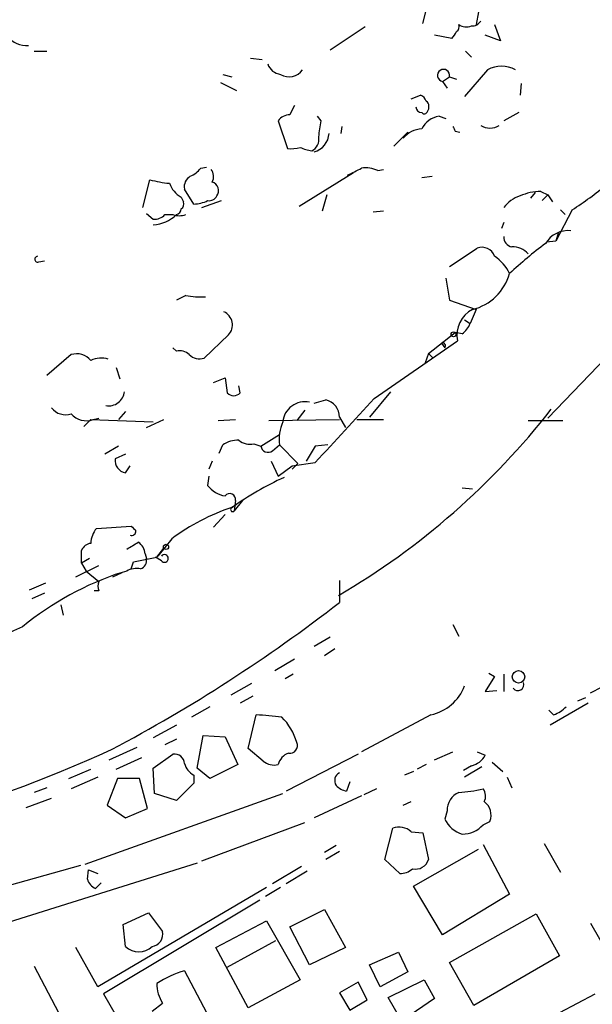
# Model space of a CAD drawing. Extents: x 10 to 989, y 2513 to 3421.
# Drawn here: x 194 to 236, y 2951 to 3022 of the extents above; entities that cross this region are included whole.
import ezdxf

# ---------------------------------------------------------------- set-up
doc = ezdxf.new("R2010")
doc.units = 0
doc.header["$MEASUREMENT"] = 0
doc.layers.add('MAIN', color=5, linetype='CONTINUOUS')

msp = doc.modelspace()

# ---------------------------------------------------------------- linework, layer by layer
at = {"layer": 'MAIN'}
for p, q in [((223.774, 3022.2184), (224.282, 3024.2504)), ((227.838, 3023.065), (227.6687, 3022.1337)), ((229.0233, 3022.1337), (229.4467, 3020.9484)), ((219.5407, 3021.9644), (217.0007, 3020.271)), ((225.8907, 3021.1177), (224.6207, 3021.3717)), ((229.4467, 3020.9484), (228.346, 3021.3717)), ((195.326, 3020.1864), (196.2573, 3020.1864)), ((226.9067, 3020.1864), (227.33, 3019.763)), ((211.1587, 3019.6784), (212.0053, 3019.5937)), ((209.1267, 3018.493), (209.804, 3018.3237)), ((228.5153, 3018.8317), (226.822, 3016.8844)), ((257.048, 3018.493), (232.918, 2993.347)), ((208.9573, 3017.9004), (210.1427, 3017.3077)), ((225.2133, 3017.985), (225.7213, 3018.3237)), ((225.2133, 3017.985), (225.552, 3017.477)), ((225.7213, 3018.3237), (226.2293, 3018.1544)), ((230.9707, 3017.8157), (230.886, 3016.969)), ((222.9273, 3016.715), (223.6047, 3016.969)), ((230.8013, 3015.699), (229.7007, 3015.1064)), ((213.1907, 3015.1064), (213.868, 3013.0744)), ((216.3233, 3015.1064), (216.0693, 3015.445)), ((224.9593, 3015.445), (225.4673, 3015.2757)), ((217.8473, 3014.683), (217.7627, 3014.175)), ((222.6733, 3014.2597), (221.6573, 3013.2437)), ((226.1447, 3014.3444), (226.4833, 3014.2597)), ((207.518, 3011.635), (207.9413, 3011.7197)), ((218.694, 3011.2964), (214.7147, 3008.841)), ((220.472, 3011.4657), (220.8953, 3011.5504)), ((203.2847, 3008.7564), (203.7927, 3010.7884)), ((223.6893, 3010.9577), (224.4513, 3011.0424)), ((207.01, 3009.0104), (206.3327, 3010.111)), ((231.9867, 3009.857), (231.648, 3009.4337)), ((232.41, 3009.9417), (232.918, 3009.6877)), ((206.0787, 3009.5184), (206.248, 3009.1797)), ((207.6027, 3008.7564), (209.042, 3009.2644)), ((216.7467, 3009.6877), (216.408, 3008.5024)), ((232.918, 3009.6877), (232.4947, 3009.2644)), ((232.918, 3009.6877), (233.2567, 3009.1797)), ((203.5387, 3008.333), (204.0467, 3007.9097)), ((220.8953, 3008.5024), (220.1333, 3008.4177)), ((234.696, 3008.587), (233.5107, 3006.301)), ((233.8493, 3008.587), (234.188, 3008.2484)), ((204.8933, 3008.2484), (205.486, 3008.2484)), ((229.7007, 3007.6557), (229.5313, 3007.2324)), ((233.68, 3006.8937), (233.5107, 3006.301)), ((233.5107, 3006.301), (232.8333, 3006.2164)), ((225.7213, 3004.4384), (227.7533, 3005.793)), ((195.6647, 3004.777), (196.088, 3004.8617)), ((225.4673, 3003.5917), (225.7213, 3001.983)), ((206.4173, 3002.3217), (205.74, 3001.983)), ((225.7213, 3001.983), (227.6687, 3001.3057)), ((227.6687, 3001.3057), (227.2453, 3000.2897)), ((226.822, 3000.5437), (227.2453, 3000.2897)), ((209.55, 2999.443), (207.772, 2997.7497)), ((220.218, 2994.7864), (226.314, 2999.0197)), ((224.1973, 2998.0884), (226.1447, 2999.6124)), ((226.6527, 2999.5277), (226.1447, 2999.6124)), ((205.74, 2998.2577), (205.486, 2998.5117)), ((225.1287, 2998.8504), (225.3827, 2998.5117)), ((198.0353, 2998.0037), (196.2573, 2996.4797)), ((224.1973, 2998.0884), (223.9433, 2997.411)), ((224.1973, 2998.0884), (224.536, 2997.7497)), ((201.3373, 2997.0724), (201.5913, 2996.2257)), ((208.4493, 2995.9717), (209.296, 2996.3104)), ((209.296, 2996.3104), (209.4653, 2995.2097)), ((210.3967, 2995.2097), (210.312, 2995.7177)), ((215.8153, 2994.4477), (216.662, 2994.7017)), ((221.4033, 2995.2944), (219.8793, 2993.4317)), ((215.138, 2993.9397), (214.5453, 2993.1777)), ((199.4747, 2993.2624), (198.9667, 2992.7544)), ((199.4747, 2993.2624), (204.0467, 2993.093)), ((199.644, 2993.2624), (200.0673, 2993.347)), ((202.0147, 2993.855), (201.5067, 2993.2624)), ((203.5387, 2992.6697), (204.8087, 2993.2624)), ((208.788, 2993.1777), (210.058, 2993.2624)), ((212.5133, 2993.1777), (217.678, 2993.2624)), ((217.678, 2993.4317), (218.1013, 2992.6697)), ((218.948, 2993.2624), (220.8953, 2993.2624)), ((231.4787, 2993.1777), (234.0187, 2993.1777)), ((211.9207, 2991.315), (213.2753, 2992.1617)), ((201.5067, 2991.315), (200.4907, 2990.7224)), ((208.8727, 2990.807), (209.1267, 2991.3997)), ((211.4127, 2991.4844), (211.9207, 2991.315)), ((212.7673, 2990.9764), (213.2753, 2991.3997)), ((213.2753, 2991.3997), (214.63, 2990.045)), ((215.9, 2991.315), (215.2227, 2990.2144)), ((216.8313, 2991.3997), (215.9, 2991.315)), ((202.0147, 2990.7224), (201.2527, 2990.3837)), ((202.0147, 2989.3677), (202.3533, 2989.8757)), ((208.3647, 2990.2144), (208.1107, 2989.6217)), ((212.6827, 2990.2144), (213.1907, 2989.1137)), ((213.1907, 2989.1137), (214.2067, 2989.8757)), ((214.2067, 2989.8757), (215.9, 2990.1297)), ((214.63, 2990.045), (214.2067, 2989.6217)), ((208.1107, 2989.1137), (208.026, 2988.4364)), ((226.6527, 2988.267), (227.4147, 2988.1824)), ((210.566, 2987.3357), (209.9733, 2986.5737)), ((210.058, 2987.3357), (209.9733, 2986.5737)), ((209.296, 2986.3197), (208.4493, 2985.3884)), ((199.898, 2985.3037), (202.438, 2985.473)), ((204.3007, 2983.187), (204.8087, 2983.8644)), ((205.4013, 2984.5417), (204.3853, 2983.2717)), ((198.7973, 2982.7637), (198.7973, 2983.695)), ((202.6073, 2982.8484), (204.3007, 2983.187)), ((203.454, 2983.441), (203.5387, 2983.1024)), ((204.6393, 2982.933), (204.216, 2983.187)), ((198.374, 2981.7477), (200.0673, 2982.5944)), ((199.39, 2983.1024), (198.7973, 2982.7637)), ((198.7973, 2982.7637), (199.136, 2982.171)), ((202.438, 2982.3404), (202.6073, 2982.8484)), ((199.136, 2982.171), (200.0673, 2981.409)), ((201.0833, 2981.7477), (201.7607, 2982.0864)), ((202.0993, 2982.171), (201.7607, 2982.0864)), ((194.9873, 2980.8164), (196.1727, 2981.3244)), ((217.678, 2981.4937), (217.678, 2979.885)), ((196.088, 2980.5624), (195.1567, 2980.139)), ((200.0673, 2980.7317), (199.7287, 2980.7317)), ((197.2733, 2979.7157), (197.4427, 2978.9537)), ((225.9753, 2978.2764), (226.3987, 2977.4297)), ((217.0007, 2977.345), (215.8153, 2976.6677)), ((217.3393, 2976.4984), (216.5773, 2975.9904)), ((214.376, 2975.7364), (212.9367, 2974.8897)), ((214.2913, 2974.6357), (213.6987, 2974.297)), ((228.6, 2974.7204), (229.0233, 2974.4664)), ((229.7007, 2974.6357), (229.7007, 2973.3657)), ((211.2433, 2973.9584), (209.7193, 2973.1117)), ((229.0233, 2974.4664), (228.346, 2973.3657)), ((228.346, 2973.3657), (229.1927, 2973.4504)), ((236.0507, 2973.281), (236.8973, 2973.7044)), ((211.328, 2973.027), (210.3967, 2972.519)), ((235.8813, 2972.519), (233.0873, 2970.9104)), ((235.1193, 2972.6884), (235.712, 2972.9424)), ((208.1953, 2972.265), (206.8407, 2971.503)), ((210.9893, 2969.217), (211.582, 2971.6724)), ((224.3667, 2971.6724), (219.2867, 2968.963)), ((233.3413, 2971.6724), (233.0027, 2972.011)), ((205.74, 2970.9104), (204.0467, 2969.979)), ((205.74, 2969.8944), (204.8933, 2969.471)), ((207.264, 2967.7777), (207.6873, 2970.1484)), ((207.6873, 2970.1484), (209.296, 2970.0637)), ((209.296, 2970.0637), (210.2273, 2968.0317)), ((200.8293, 2968.3704), (202.8613, 2969.3017)), ((204.0467, 2967.7777), (205.486, 2968.7937)), ((212.09, 2968.2857), (210.9893, 2969.217)), ((219.0327, 2968.7937), (213.7833, 2966.0844)), ((224.6207, 2968.3704), (225.9753, 2968.963)), ((227.7533, 2968.963), (228.346, 2968.709)), ((201.3373, 2967.693), (203.2, 2968.5397)), ((210.2273, 2968.0317), (208.1953, 2967.0157)), ((224.028, 2968.0317), (223.3507, 2967.693)), ((228.854, 2968.201), (229.616, 2967.5237)), ((197.866, 2967.0157), (199.4747, 2967.693)), ((204.1313, 2965.915), (204.0467, 2967.7777)), ((208.1953, 2967.0157), (207.264, 2967.7777)), ((223.0967, 2967.5237), (222.4193, 2967.2697)), ((227.33, 2967.947), (226.7373, 2967.6084)), ((228.092, 2967.8624), (226.822, 2967.1004)), ((199.9827, 2967.1004), (198.0353, 2966.2537)), ((201.422, 2967.0157), (200.66, 2965.0684)), ((203.0307, 2967.0157), (201.422, 2967.0157)), ((203.6233, 2964.8144), (203.0307, 2967.0157)), ((207.01, 2966.677), (205.74, 2965.407)), ((207.01, 2967.2697), (207.01, 2966.677)), ((218.44, 2966.7617), (218.186, 2966.0844)), ((229.9547, 2967.1004), (230.2933, 2966.3384)), ((196.2573, 2966.3384), (195.326, 2965.9997)), ((199.0513, 2960.7504), (213.5293, 2965.915)), ((205.74, 2965.407), (204.1313, 2965.915)), ((220.3873, 2966.2537), (219.456, 2965.8304)), ((194.7333, 2964.899), (196.596, 2965.5764)), ((219.2867, 2965.7457), (215.8153, 2964.137)), ((222.3347, 2965.0684), (222.9273, 2965.3224)), ((200.66, 2965.0684), (202.0147, 2964.137)), ((202.0147, 2964.137), (203.6233, 2964.8144)), ((225.552, 2964.645), (225.3827, 2964.0524)), ((207.6027, 2961.0044), (215.138, 2963.7984)), ((228.1767, 2963.629), (228.6847, 2963.883)), ((220.98, 2961.089), (221.5727, 2963.375)), ((222.9273, 2963.121), (223.774, 2963.0364)), ((223.774, 2963.0364), (224.1973, 2961.089)), ((232.664, 2962.2744), (233.8493, 2960.1577)), ((217.424, 2962.105), (216.5773, 2961.597)), ((217.678, 2961.6817), (216.662, 2961.089)), ((223.0967, 2959.1417), (227.838, 2961.851)), ((228.1767, 2962.1897), (230.124, 2958.549)), ((207.264, 2960.835), (189.992, 2955.4164)), ((222.0807, 2960.073), (220.98, 2961.089)), ((198.7127, 2960.6657), (192.7013, 2958.9724)), ((199.2207, 2959.6497), (199.3053, 2960.327)), ((199.3053, 2960.327), (199.9827, 2960.073)), ((214.884, 2960.581), (212.7673, 2959.311)), ((215.3073, 2960.2424), (213.7833, 2959.311)), ((200.2367, 2959.3957), (199.8133, 2958.9724)), ((212.344, 2959.057), (199.9827, 2951.7757)), ((213.36, 2959.057), (212.2593, 2958.3797)), ((225.2133, 2955.5857), (223.0967, 2959.1417)), ((211.836, 2958.1257), (200.406, 2951.2677)), ((230.124, 2958.549), (225.2133, 2955.5857)), ((201.8453, 2956.3477), (203.708, 2957.1944)), ((203.708, 2957.1944), (204.724, 2955.8397)), ((214.0373, 2956.1784), (216.5773, 2957.4484)), ((216.5773, 2957.4484), (218.1013, 2954.6544)), ((208.6187, 2954.6544), (212.344, 2956.6017)), ((212.344, 2956.6017), (214.7993, 2952.2837)), ((225.7213, 2953.5537), (232.0713, 2957.1097)), ((232.0713, 2957.1097), (233.7647, 2954.0617)), ((202.0147, 2954.739), (201.8453, 2956.3477)), ((215.4767, 2953.3844), (214.0373, 2956.1784)), ((236.0507, 2956.4324), (245.7873, 2939.3297)), ((209.4653, 2953.215), (213.0213, 2955.1624)), ((199.9827, 2951.7757), (198.374, 2954.6544)), ((210.9893, 2950.2517), (208.6187, 2954.6544)), ((218.1013, 2954.6544), (215.4767, 2953.3844)), ((219.8793, 2953.3844), (221.996, 2954.3157)), ((221.996, 2954.3157), (222.6733, 2952.8764)), ((233.7647, 2954.0617), (227.4993, 2950.421)), ((195.326, 2953.2997), (197.104, 2949.913)), ((206.3327, 2952.961), (207.9413, 2949.913)), ((220.6413, 2951.7757), (219.8793, 2953.3844)), ((222.6733, 2952.8764), (220.6413, 2951.7757)), ((227.4993, 2950.421), (225.7213, 2953.5537)), ((214.7993, 2952.2837), (210.9893, 2950.2517)), ((221.234, 2951.0137), (223.8587, 2952.2837)), ((223.8587, 2952.2837), (224.6207, 2950.929)), ((219.0327, 2952.1144), (217.678, 2951.3524)), ((219.71, 2950.8444), (219.0327, 2952.1144)), ((200.406, 2951.2677), (216.7467, 2922.8197)), ((217.678, 2951.3524), (218.44, 2950.0824)), ((218.44, 2950.0824), (219.71, 2950.8444)), ((224.6207, 2950.929), (220.6413, 2948.2197)), ((222.1653, 2949.405), (221.234, 2951.0137)), ((232.4947, 2949.2357), (236.3893, 2951.2677)), ((203.962, 2949.9977), (204.724, 2950.5904))]:
    msp.add_line(p, q, dxfattribs=at)
for centre, radius in [((226.0176, 2999.4854), 0.1796), ((204.9779, 2983.9491), 0.1893), ((230.7801, 2974.4452), 0.4571)]:
    msp.add_circle(centre, radius, dxfattribs=at)
for centre, radius, start, end in [((226.06, 3021.9644), 0.3787, 296.558284, 26.558284), ((226.9385, 3022.9063), 0.9425, 235.058778, 294.544581), ((227.4146, 3022.7263), 0.6826, 262.88019, 330.261365), ((194.7502, 3022.3198), 1.7169, 216.98136, 275.095933), ((225.1287, 3021.9924), 1.1601, 311.060941, 341.57286), ((213.4786, 3019.5881), 1.1015, 197.602583, 263.818923), ((213.9887, 3019.4965), 1.1842, 237.932559, 325.848313), ((225.2905, 3018.4196), 0.4414, 347.450071, 259.927354), ((229.5313, 3016.9411), 2.1463, 61.746614, 118.253386), ((223.3086, 3016.2496), 0.778, 22.371722, 67.628278), ((223.6639, 3016.1195), 0.5605, 323.195523, 49.492942), ((214.0233, 3014.4994), 1.0304, 89.221497, 143.906396), ((383.5615, 2931.1784), 189.3505, 153.316988, 153.54613), ((223.6894, 3016.1224), 0.4234, 180, 269.986468), ((223.8798, 3015.8472), 0.2414, 217.88123, 344.749045), ((-80.1147, 3056.8392), 299.3612, 351.757334, 351.986514), ((225.3032, 3013.6445), 1.8331, 100.813395, 151.694375), ((215.39, 3014.2905), 1.5304, 286.135159, 355.671646), ((223.8058, 3012.5875), 1.9297, 93.461134, 139.670189), ((310.7099, 3056.8637), 94.6529, 206.464022, 206.693205), ((228.6847, 3015.8473), 1.2745, 237.893595, 302.102597), ((215.2224, 3013.7518), 0.9468, 296.575876, 10.294022), ((214.1221, 3015.4451), 2.3843, 263.882192, 286.500607), ((215.9537, 3015.4689), 2.5823, 243.445864, 263.156522), ((205.952, 3012.8624), 1.9897, 293.83384, 321.91135), ((207.5549, 3011.0149), 0.9014, 333.946632, 36.446566), ((91.7887, 3265.361), 283.9588, 296.450451, 296.679652), ((219.5832, 3009.4772), 2.1781, 65.916786, 97.82393), ((205.8531, 3018.2586), 7.7491, 254.580297, 265.402759), ((207.0172, 3011.1613), 1.8921, 199.349497, 240.263006), ((207.1651, 3010.2946), 0.8524, 118.681808, 192.438404), ((208.153, 3009.984), 0.6694, 325.303222, 71.562344), ((232.4382, 3006.217), 3.7248, 90.433783, 114.627527), ((221.3664, 3029.4266), 24.738, 302.604136, 309.904351), ((205.9092, 3009.0104), 0.3787, 296.585347, 26.55152), ((206.9468, 3011.4224), 2.4128, 271.500939, 296.569299), ((208.1106, 3009.9419), 0.6827, 262.88227, 330.239505), ((231.5626, 3007.4026), 2.3021, 107.092116, 143.978848), ((205.6374, 3008.6776), 0.4413, 283.444223, 359.234025), ((204.1435, 3008.8952), 0.9902, 264.39016, 319.217958), ((203.8592, 3010.1655), 2.6856, 274.003386, 314.452389), ((205.9517, 3009.4752), 1.3122, 249.212964, 290.782954), ((234.4103, 3005.1367), 1.9367, 84.043022, 149.085964), ((230.4416, 3006.6045), 0.7417, 177.279935, 258.467387), ((228.0867, 3004.8502), 1, 20.501052, 109.474995), ((252.4348, 2979.9937), 32.7221, 126.985602, 132.98651), ((230.396, 3004.4803), 1.4012, 39.401902, 94.203318), ((195.5921, 3004.9827), 0.218, 93.181288, 289.440035), ((227.2364, 3002.5397), 3.205, 25.715979, 56.115078), ((226.4658, 3004.9959), 3.8102, 284.420648, 343.761088), ((207.5183, 3008.7588), 6.5306, 260.294064, 272.970272), ((208.7927, 3000.1721), 1.0512, 316.086886, 66.534467), ((228.3341, 2999.455), 2.0665, 116.417497, 192.160404), ((225.4253, 3001.0937), 1.9897, 308.08865, 336.16616), ((205.994, 2997.3547), 0.938, 43.777634, 105.710475), ((225.2133, 2998.6493), 0.2182, 320.913782, 112.81582), ((198.4399, 2996.7205), 1.3455, 39.725966, 107.500349), ((200.209, 2996.1319), 1.624, 70.739424, 116.882192), ((207.4334, 2998.7942), 1.098, 226.047932, 287.961359), ((200.7764, 2995.4214), 1.1606, 260.021477, 353.717598), ((209.931, 2995.6331), 0.6294, 222.276138, 317.723862), ((-946.1085, 4071.9511), 1587.6402, 317.0466918, 317.275876), ((216.3842, 2993.4381), 1.2938, 359.716579, 77.600886), ((197.6119, 2994.9047), 1.2904, 218.069694, 289.153847), ((215.1526, 2992.9338), 1.6311, 78.539201, 174.39881), ((189.9946, 3027.652), 54.7275, 300.284426, 322.087682), ((199.136, 2994.6002), 1.431, 219.720986, 290.793167), ((216.506, 2991.7808), 3.2531, 156.210976, 186.727638), ((210.199, 2989.8906), 1.8513, 86.500503, 125.395925), ((211.1164, 2992.7123), 1.2631, 230.444741, 283.566481), ((212.4386, 2991.3821), 0.5222, 187.382215, 309.01455), ((202.1657, 2990.2747), 0.9195, 173.191873, 260.547922), ((224.4445, 2965.8859), 25.552, 115.078638, 124.957558), ((209.6111, 2989.6389), 1.9896, 217.184944, 260.887543), ((209.6358, 2987.4124), 0.4291, 349.703513, 142.366275), ((214.6493, 2972.1132), 15.4917, 108.226065, 126.652796), ((209.8601, 2986.6771), 0.1533, 79.247174, 317.590563), ((201.1816, 2984.1783), 1.7071, 138.757242, 179.170949), ((287.2698, 3069.9911), 119.7487, 224.893867, 225.123016), ((202.4573, 2985.0997), 0.3213, 251.113913, 6.200365), ((199.5533, 2983.3926), 0.8142, 95.539741, 158.198591), ((75.5337, 3195.6903), 246.8298, 300.848158, 301.077361), ((202.353, 2983.3562), 1.1042, 4.404277, 57.518859), ((204.8651, 2983.1023), 0.2823, 216.861777, 143.121983), ((202.928, 2982.9431), 0.6311, 287.263584, 14.619728), ((208.6763, 2960.781), 22.3997, 107.983107, 129.33134), ((202.8191, 2980.9852), 1.3872, 77.671, 121.258436), ((200.7028, 2981.0703), 0.7201, 151.943894, 208.049084), ((147.0537, 3071.1238), 115.379, 297.875131, 307.742019), ((213.3155, 2934.7189), 47.3004, 113.467249, 127.290858), ((223.6795, 2974.952), 3.3508, 281.83441, 339.691116), ((230.7355, 2973.8737), 0.4385, 215.393395, 22.711329), ((207.3883, 2915.2329), 56.5951, 83.856854, 85.750484), ((232.4237, 2974.1429), 2.6354, 290.376144, 314.555713), ((210.655, 2968.5981), 4.0275, 14.998588, 46.158918), ((214.0586, 2969.4075), 0.5396, 258.681738, 25.572461), ((155.2641, 3070.287), 111.0131, 277.898154, 294.328951), ((205.5989, 2968.067), 0.7354, 3.851386, 98.830866), ((214.3262, 2967.7761), 1.1639, 108.718281, 167.314214), ((207.5885, 2968.4267), 1.2936, 193.879402, 243.434949), ((212.8944, 2969.2596), 1.2631, 230.444741, 283.566481), ((226.9849, 2969.4654), 1.5572, 282.804592, 330.937891), ((217.9685, 2966.8595), 0.6483, 116.624343, 212.866395), ((218.5904, 2967.7098), 1.675, 225.863544, 256.028469), ((227.0301, 2964.6631), 1.4782, 115.285705, 180.701578), ((225.709, 2977.1778), 11.1994, 273.530731, 282.729185), ((227.5466, 2965.727), 0.8213, 330.485294, 39.892219), ((227.5326, 2964.3261), 1.2344, 338.963156, 53.818031), ((227.249, 2964.9228), 2.0593, 205.003279, 253.168309), ((222.0409, 2962.133), 1.3273, 48.102625, 110.65507), ((226.7066, 2964.8836), 1.9327, 268.401863, 319.522183), ((223.2302, 2961.4056), 1.0176, 257.617768, 341.873081), ((222.1162, 2961.4252), 1.3526, 268.49613, 311.47243), ((200.2201, 2959.9262), 1.0369, 195.464957, 246.901534), ((203.8428, 2955.6356), 0.9045, 277.572876, 13.04067), ((202.9884, 2955.7161), 1.3794, 225.099859, 314.897198), ((208.9092, 2944.6569), 8.6946, 107.237466, 122.008177), ((206.8893, 2952.0091), 2.5887, 179.544052, 213.232733)]:
    msp.add_arc(centre, radius, start, end, dxfattribs=at)

doc.saveas('drawing.dxf')
